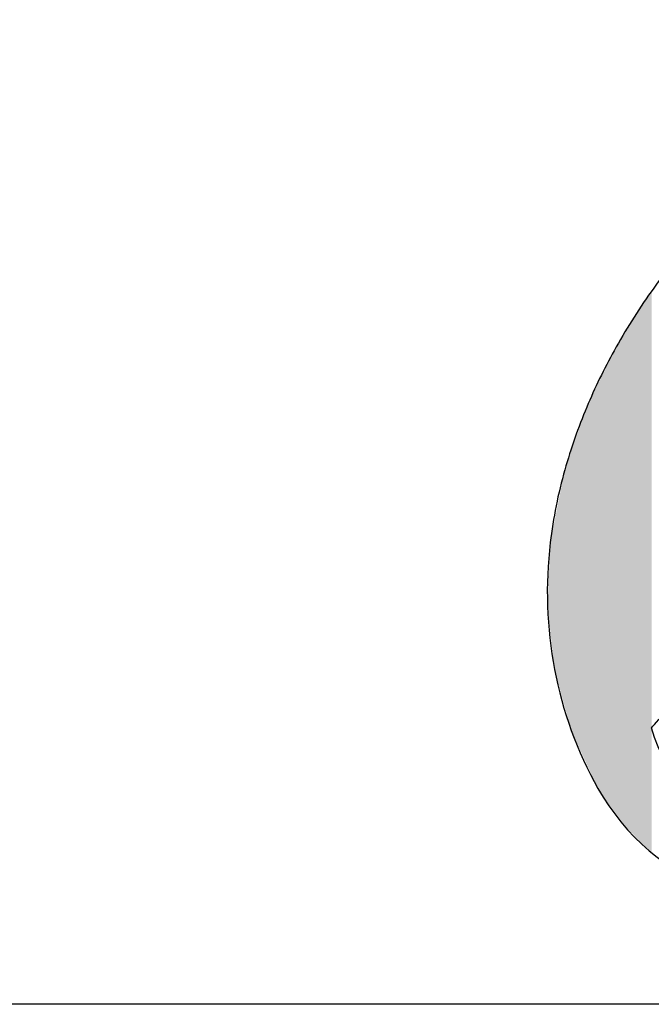
# Model space of a CAD drawing. Extents: x 0 to 14.4, y -2.5 to 2.5.
# Drawn here: x 6.4 to 6.8, y -2.5 to -2 of the extents above; entities that cross this region are included whole.
import ezdxf

# ---------------------------------------------------------------- set-up
doc = ezdxf.new("R2010")
doc.units = 0
doc.layers.add('CUTS', color=7, linetype='CONTINUOUS')
doc.layers.add('ETCH', color=7, linetype='CONTINUOUS')

# ---------------------------------------------------------------- blocks, each defined once
blk = doc.blocks.new('BLOCK_357')
at = {"layer": 'CUTS'}
blk.add_open_spline([(14.15862, 2.48584), (14.15862, 2.48584), (0.2586, 2.48584), (0.2586, 2.48584), (0.12052, 2.48584), (0.0086, 2.37392), (0.0086, 2.23584), (0.0086, 2.23584), (0.0086, -2.23584), (0.0086, -2.23584), (0.0086, -2.37392), (0.12052, -2.48584), (0.2586, -2.48584), (0.2586, -2.48584), (14.15862, -2.48584), (14.15862, -2.48584), (14.29669, -2.48584), (14.40862, -2.37392), (14.40862, -2.23584), (14.40862, -2.23584), (14.40862, 2.23584), (14.40862, 2.23584), (14.40862, 2.37392), (14.29669, 2.48584), (14.15862, 2.48584)], degree=3, knots=[0, 0, 0, 0, 1, 1, 1, 2, 2, 2, 3, 3, 3, 4, 4, 4, 5, 5, 5, 6, 6, 6, 7, 7, 7, 8, 8, 8, 8], dxfattribs=at)
blk = doc.blocks.new('BLOCK_356')
at = {"layer": 'CUTS'}
blk.add_blockref('BLOCK_357', (0, 0), dxfattribs=at)
blk = doc.blocks.new('*U850')
at = {"layer": 'ETCH', "color": 7}
for points in [[(6.76707, -2.40337), (6.75188, -2.1287), (6.76707, -2.10446)], [(6.76807, -2.40407), (6.76707, -2.10446), (6.76807, -2.10287)], [(6.76707, -2.40337), (6.76707, -2.10446), (6.76807, -2.40407)], [(6.76832, -2.40424), (6.76807, -2.10287), (6.76832, -2.10257)], [(6.76807, -2.40407), (6.76807, -2.10287), (6.76832, -2.40424)], [(6.75188, -2.38785), (6.74821, -2.13455), (6.75188, -2.1287)], [(6.75188, -2.38785), (6.75188, -2.1287), (6.76707, -2.40337)], [(6.74821, -2.38251), (6.73952, -2.15246), (6.74821, -2.13455)], [(6.74821, -2.38251), (6.74821, -2.13455), (6.75188, -2.38785)], [(6.73952, -2.36982), (6.73346, -2.16495), (6.73952, -2.15246)], [(6.73952, -2.36982), (6.73952, -2.15246), (6.74821, -2.38251)], [(6.73346, -2.35666), (6.72521, -2.18856), (6.73346, -2.16495)], [(6.73346, -2.35666), (6.73346, -2.16495), (6.73952, -2.36982)], [(6.72521, -2.33876), (6.72171, -2.19857), (6.72521, -2.18856)], [(6.72521, -2.33876), (6.72521, -2.18856), (6.73346, -2.35666)], [(6.72171, -2.326), (6.71619, -2.22622), (6.72171, -2.19857)], [(6.72171, -2.326), (6.72171, -2.19857), (6.72521, -2.33876)], [(6.71619, -2.30584), (6.7139, -2.23767), (6.71619, -2.22622)], [(6.71619, -2.30584), (6.71619, -2.22622), (6.72171, -2.326)], [(6.7139, -2.28518), (6.71243, -2.27187), (6.7139, -2.23767)], [(6.7139, -2.28518), (6.7139, -2.23767), (6.71619, -2.30584)]]:
    blk.add_solid(points, dxfattribs=at)

msp = doc.modelspace()

# ---------------------------------------------------------------- linework, layer by layer
at = {"layer": 'ETCH'}
msp.add_open_spline([(7.00879, -2.14255), (7.00911, -2.14415), (7.00879, -2.14746), (7.00879, -2.14909), (6.9728, -2.17691), (6.96899, -2.22382), (6.97225, -2.26472), (6.97205, -2.2624), (6.97586, -2.28375), (6.96827, -2.25967), (6.96744, -2.2571), (6.96489, -2.25071), (6.9639, -2.2482), (6.96172, -2.2426), (6.95936, -2.23701), (6.95556, -2.2323), (6.94944, -2.22471), (6.94121, -2.219), (6.93363, -2.213), (6.92017, -2.20234), (6.90486, -2.19373), (6.88968, -2.18575), (6.88088, -2.18113), (6.87201, -2.17661), (6.86319, -2.172), (6.83865, -2.16055), (6.83374, -2.13595), (6.84028, -2.11148), (6.84678, -2.08719), (6.87648, -2.07695), (6.89832, -2.08753), (6.90463, -2.09059), (6.91127, -2.09607), (6.91555, -2.10166), (6.91555, -2.10166), (6.933, -2.07821), (6.94008, -2.06729), (6.94144, -2.06515), (6.93224, -2.05714), (6.93108, -2.05611), (6.92589, -2.05152), (6.92029, -2.04739), (6.91408, -2.04427), (6.89785, -2.03615), (6.87985, -2.03497), (6.8622, -2.03826), (6.8526, -2.04007), (6.8434, -2.04353), (6.83492, -2.04837), (6.82763, -2.05255), (6.8204, -2.05805), (6.81454, -2.06412), (6.80844, -2.07042), (6.80292, -2.0781), (6.79891, -2.08593), (6.79531, -2.09295), (6.79228, -2.10072), (6.79033, -2.1084), (6.78401, -2.1334), (6.78336, -2.16303), (6.79825, -2.18513), (6.81118, -2.20429), (6.83231, -2.21426), (6.85229, -2.22439), (6.86375, -2.2302), (6.87574, -2.23579), (6.88659, -2.24269), (6.89576, -2.24851), (6.90414, -2.25554), (6.91066, -2.2643), (6.91689, -2.27261), (6.92039, -2.28284), (6.92112, -2.29321), (6.92184, -2.30356), (6.91892, -2.31839), (6.91286, -2.32706), (6.90208, -2.34253), (6.88298, -2.35208), (6.86425, -2.35259), (6.85463, -2.35287), (6.84213, -2.35118), (6.83343, -2.34683), (6.82551, -2.34284), (6.81679, -2.33652), (6.81096, -2.32982), (6.80491, -2.32286), (6.80022, -2.31494), (6.79448, -2.30777), (6.78413, -2.31923), (6.76832, -2.33721), (6.76832, -2.33721), (6.77538, -2.36548), (6.80145, -2.38606), (6.82798, -2.39497), (6.84445, -2.4005), (6.86202, -2.40268), (6.87928, -2.40003), (6.90885, -2.39546), (6.93471, -2.38102), (6.95271, -2.35702), (6.95804, -2.34988), (6.96292, -2.34196), (6.96589, -2.33352), (6.9693, -2.32384), (6.97231, -2.31265), (6.97308, -2.3024), (6.97353, -2.29662), (6.9736, -2.28986), (6.97297, -2.28424), (6.96973, -2.25503), (6.96949, -2.26847), (6.97225, -2.26472), (6.97661, -2.28434), (6.98915, -2.30941), (6.98915, -2.30941), (6.98241, -2.34853), (6.95606, -2.38334), (6.92353, -2.40522), (6.91404, -2.41161), (6.90322, -2.4179), (6.89241, -2.42178), (6.86578, -2.43138), (6.83183, -2.43349), (6.80483, -2.42468), (6.77676, -2.41553), (6.75398, -2.39529), (6.73952, -2.36982), (6.7169, -2.33001), (6.70846, -2.28307), (6.7139, -2.23767), (6.71547, -2.22457), (6.71806, -2.21125), (6.72171, -2.19857), (6.72499, -2.18722), (6.7289, -2.17585), (6.73346, -2.16495), (6.7378, -2.15457), (6.7428, -2.14442), (6.74821, -2.13455), (6.75424, -2.12362), (6.76084, -2.11305), (6.76807, -2.10287), (6.77571, -2.0921), (6.78417, -2.08182), (6.79314, -2.07213), (6.80243, -2.06211), (6.81284, -2.05253), (6.82387, -2.04443), (6.83825, -2.03387), (6.85431, -2.02565), (6.87111, -2.0197), (6.8882, -2.01367), (6.90707, -2.00852), (6.92519, -2.01247), (6.9421, -2.01614), (6.95534, -2.02774), (6.96591, -2.04091), (6.97174, -2.04818), (6.97779, -2.05607), (6.98233, -2.06424), (6.99136, -2.08041), (6.99764, -2.09782), (7.00251, -2.11563), (7.00493, -2.12453), (7.00698, -2.13352), (7.00879, -2.14255)], degree=3, knots=[0, 0, 0, 0, 1, 1, 1, 2, 2, 2, 3, 3, 3, 4, 4, 4, 5, 5, 5, 6, 6, 6, 7, 7, 7, 8, 8, 8, 9, 9, 9, 10, 10, 10, 11, 11, 11, 12, 12, 12, 13, 13, 13, 14, 14, 14, 15, 15, 15, 16, 16, 16, 17, 17, 17, 18, 18, 18, 19, 19, 19, 20, 20, 20, 21, 21, 21, 22, 22, 22, 23, 23, 23, 24, 24, 24, 25, 25, 25, 26, 26, 26, 27, 27, 27, 28, 28, 28, 29, 29, 29, 30, 30, 30, 31, 31, 31, 32, 32, 32, 33, 33, 33, 34, 34, 34, 35, 35, 35, 36, 36, 36, 37, 37, 37, 38, 38, 38, 39, 39, 39, 40, 40, 40, 41, 41, 41, 42, 42, 42, 43, 43, 43, 44, 44, 44, 45, 45, 45, 46, 46, 46, 47, 47, 47, 48, 48, 48, 49, 49, 49, 50, 50, 50, 51, 51, 51, 52, 52, 52, 53, 53, 53, 54, 54, 54, 55, 55, 55, 55], dxfattribs=at)

# ---------------------------------------------------------------- block references
at = {"layer": 'CUTS'}
msp.add_blockref('BLOCK_356', (0, 0), dxfattribs=at)
at = {"layer": 'ETCH', "color": 7}
msp.add_blockref('*U850', (0, 0), dxfattribs=at)

doc.saveas('drawing.dxf')
